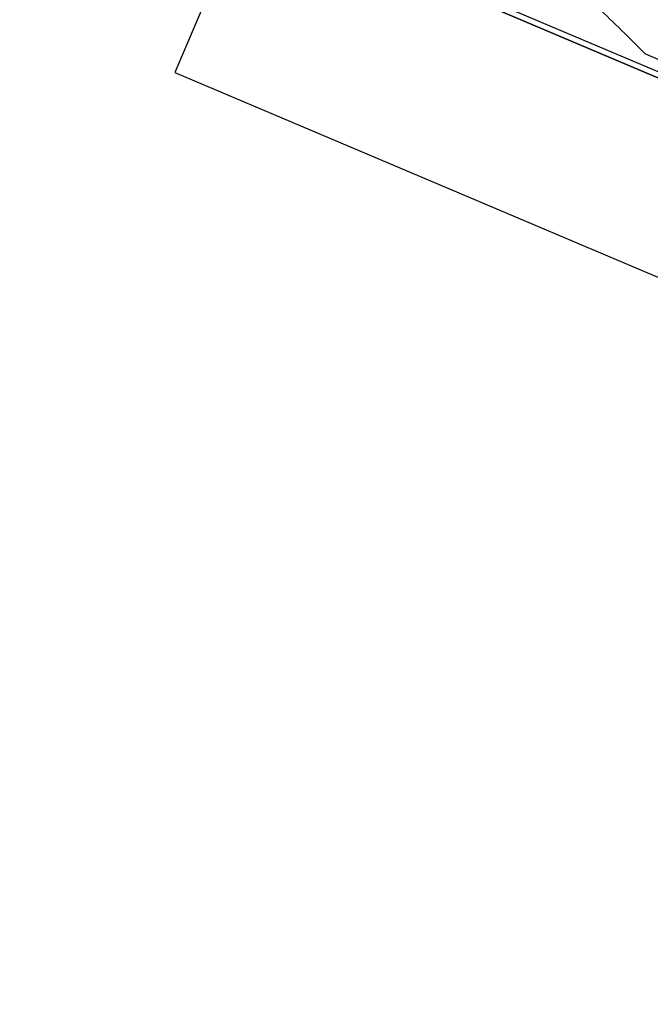
# Model space of a CAD drawing. Units: millimetres. Extents: x -9759 to 9759, y -9759 to 9759.
# Drawn here: x -6693 to -6526, y 1531 to 1791 of the extents above; entities that cross this region are included whole.
import ezdxf

# ---------------------------------------------------------------- set-up
doc = ezdxf.new("R2010")
doc.units = ezdxf.units.MM
doc.header["$LTSCALE"] = 20
doc.layers.add('2d', color=230, linetype='Continuous')

msp = doc.modelspace()

# ---------------------------------------------------------------- linework, layer by layer
at = {"layer": '2d'}
for p, q in [((-6630.19, 1828), (-6651.67, 1777.39)), ((-6618.5, 1817.62), (-6361.8, 1708.66)), ((-6323.46, 1690.76), (-6578.68, 1799.09)), ((-6578.68, 1799.09), (-6323.46, 1690.76)), ((-6651.67, 1777.39), (-6447.25, 1690.61))]:
    msp.add_line(p, q, dxfattribs=at)
msp.add_circle((0, 0), 9758.53, dxfattribs=at)
for points, knots in [([(-6576.38, 1824.73), (-6572.94, 1822.35), (-6569.36, 1819.7), (-6564.71, 1816.07), (-6563.78, 1815.33), (-6561.89, 1813.81), (-6560.93, 1813.03), (-6558.06, 1810.67), (-6556.12, 1809.03), (-6552.2, 1805.66), (-6550.22, 1803.91), (-6546.22, 1800.31), (-6544.19, 1798.46), (-6538.1, 1792.76), (-6534, 1788.78), (-6529.86, 1784.63)], [0, 0, 0, 0, 0.01887654, 0.01887654, 0.02359568, 0.02359568, 0.02831481, 0.02831481, 0.03775308, 0.03775308, 0.04719136, 0.04719136, 0.05662963, 0.05662963, 0.07550617, 0.07550617, 0.07550617, 0.07550617]), ([(-6576.15, 1824.63), (-6569.19, 1821.67), (-6561.88, 1818.57), (-6538.96, 1808.84), (-6522.33, 1801.78), (-6486.76, 1786.68), (-6467.81, 1778.64), (-6428.17, 1761.81), (-6407.48, 1753.03), (-6386.25, 1744.02)], [0.0930334, 0.0930334, 0.0930334, 0.0930334, 0.1870185, 0.1870185, 0.374037, 0.374037, 0.5610555, 0.5610555, 0.748074, 0.748074, 0.748074, 0.748074]), ([(-6377.85, 1718.73), (-6380.39, 1719.81), (-6381.52, 1720.29), (-6397.02, 1726.87), (-6410.2, 1732.46), (-6439.98, 1745.1), (-6456.2, 1751.99), (-6491.72, 1767.07), (-6510.37, 1774.98), (-6527.52, 1782.26)], [-305.473332, -305.473332, -305.473332, -305.473332, -297.400146, -297.400146, -241.512377, -241.512377, -166.673318, -166.673318, -69.011715, -69.011715, -69.011715, -69.011715])]:
    msp.add_open_spline(points, degree=3, knots=knots, dxfattribs=at)
msp.add_open_spline([(-6529.86, 1784.63), (-6529.08, 1783.85), (-6528.3, 1783.06), (-6527.52, 1782.26)], degree=3, dxfattribs=at)

doc.saveas('drawing.dxf')
